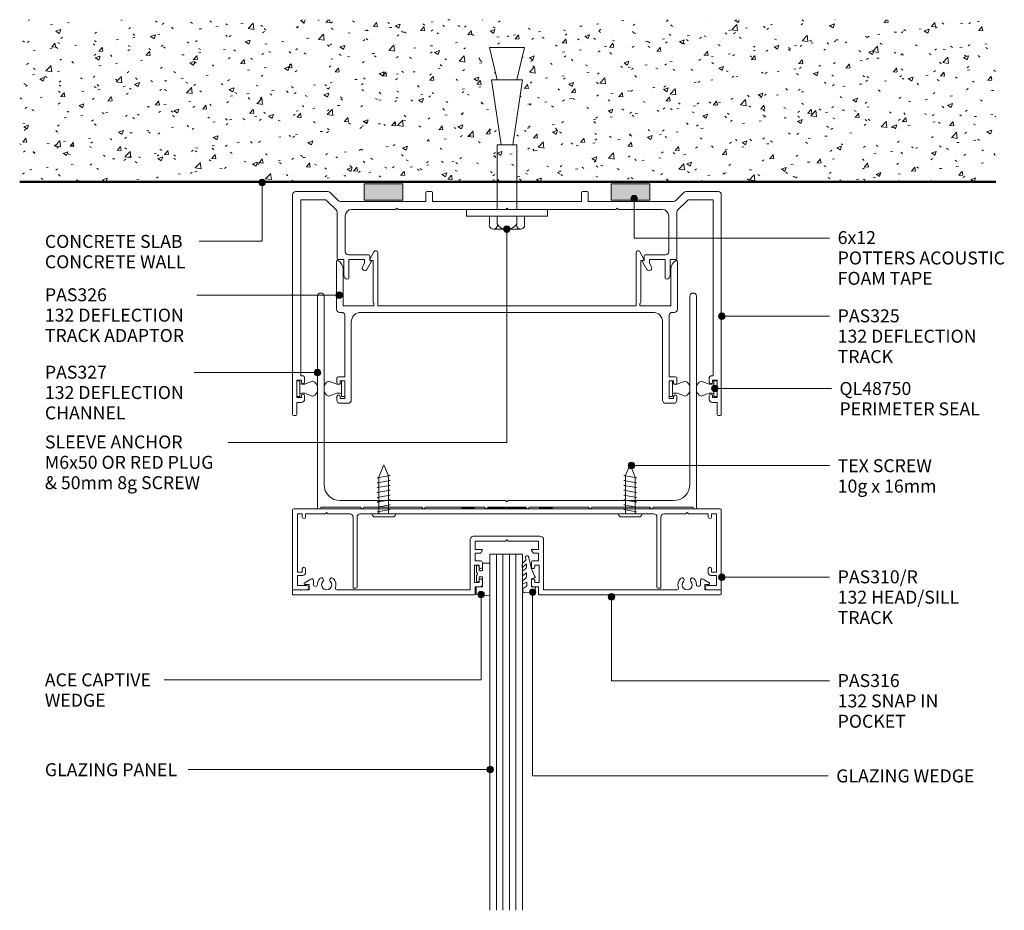
# Model space of a CAD drawing. Extents: x 762 to 1066, y 84 to 496.
# Drawn here: x 762 to 1066, y 221 to 496 of the extents above; entities that cross this region are included whole.
import ezdxf

# ---------------------------------------------------------------- set-up
doc = ezdxf.new("R2010")
doc.units = 0
doc.layers.add('Potter', color=7, linetype='CONTINUOUS', lineweight=18)
doc.styles.add('Arial', font='arial.ttf', dxfattribs={"height": 4})

# ---------------------------------------------------------------- blocks, each defined once
blk = doc.blocks.new('PAS_Rubber Seal 2 - ACE Captive Wedge-1625634-DF SERIES 132 - 92MM __- 25MM DEFLECTION GLAZING')
at = {"layer": 'Potter', "lineweight": 9}
for p, q in [((-4.13, 6.84), (0.15, 6.4)), ((-4.13, -3.25), (-4.13, 6.84)), ((0.15, 4), (0.15, 6.4)), ((-1.8, 4), (0.15, 4)), ((-1.8, 4), (-1.8, 1.1)), ((-1, 0.9), (-1.6, 0.9)), ((-0.8, 2.3), (-0.8, 1.1)), ((-0.6, 2.5), (-0.2, 2.5)), ((0, 2.3), (0, 0.5)), ((-1.8, -1.1), (-1.8, -3.25)), ((-1.6, -0.9), (-1, -0.9)), ((-0.8, -2.3), (-0.8, -1.1)), ((-0.6, -2.5), (-0.2, -2.5)), ((0, -2.3), (0, -0.5)), ((-1.8, -3.25), (-4.13, -3.25))]:
    blk.add_line(p, q, dxfattribs=at)
for centre, radius, start, end in [((-1.6, 1.1), 0.2, 180, 270), ((-1, 1.1), 0.2, 270, 0), ((-0.6, 2.3), 0.2, 90, 180), ((0.27, 0), 0.567, 118.0725, 241.9275), ((-0.2, 2.3), 0.2, 0, 90), ((-1.6, -1.1), 0.2, 90, 180), ((-1, -1.1), 0.2, 360, 90), ((-0.6, -2.3), 0.2, 180, 270), ((-0.2, -2.3), 0.2, 270, 0)]:
    blk.add_arc(centre, radius, start, end, dxfattribs=at)
blk = doc.blocks.new('PAS_Glazing Panel - Potters Glazing Panel 8mm-1626712-DF SERIES 132 - 92MM __- 25MM DEFLECTION GLAZING')
at = {"layer": 'Potter'}
for p, q in [((-9.99, 0), (-9.99, 109.8)), ((0, 0), (0, 109.8)), ((0, 0), (-9.99, 0))]:
    blk.add_line(p, q, dxfattribs=at)
at = {"layer": 'Potter', "lineweight": 9}
for p, q in [((-7.99, 0), (-7.99, 109.8)), ((-6, 0), (-6, 109.8)), ((-4, 0), (-4, 109.8)), ((-2, 0), (-2, 109.8))]:
    blk.add_line(p, q, dxfattribs=at)
blk = doc.blocks.new('PAS_325 - PAS_325-1059763-DF SERIES 132 - 92MM __- 25MM DEFLECTION GLAZING')
at = {"layer": 'Potter', "lineweight": 9}
for p, q in [((1, 0), (10.89, 0)), ((41.4, 0), (42.8, 0)), ((89.4, 0), (90.8, 0)), ((121.31, 0), (131.2, 0)), ((0, -68.7), (0, -1)), ((2.5, -2.5), (2.5, -56.8)), ((9.85, -2.5), (2.5, -2.5)), ((13.41, -5.64), (10.56, -2.79)), ((11.59, -0.29), (14.01, -2.71)), ((14.71, -3), (41.1, -3)), ((41.1, -3), (41.1, -0.3)), ((43.1, -0.3), (43.1, -3)), ((43.1, -3), (66.1, -3)), ((66.1, -3), (89.1, -3)), ((89.1, -3), (89.1, -0.3)), ((91.1, -0.3), (91.1, -3)), ((91.1, -3), (117.49, -3)), ((118.19, -2.71), (120.61, -0.29)), ((121.64, -2.79), (118.79, -5.64)), ((129.7, -2.5), (122.35, -2.5)), ((129.7, -56.8), (129.7, -2.5)), ((132.2, -1), (132.2, -68.7)), ((31.7, -5.5), (18.2, -5.5)), ((32.1, -5.1), (31.7, -5.5)), ((32.5, -5.5), (32.1, -5.1)), ((65.7, -5.5), (32.5, -5.5)), ((66.1, -5.1), (65.7, -5.5)), ((66.5, -5.5), (66.1, -5.1)), ((99.7, -5.5), (66.5, -5.5)), ((100.1, -5.1), (99.7, -5.5)), ((100.5, -5.5), (100.1, -5.1)), ((114, -5.5), (100.5, -5.5)), ((13.7, -20.66), (13.7, -6.35)), ((16.2, -7.5), (16.2, -18.46)), ((116, -18.46), (116, -7.5)), ((118.5, -6.35), (118.5, -20.66)), ((15.75, -20.96), (14, -20.96)), ((15.75, -25.66), (15.75, -20.96)), ((17.2, -19.46), (23.5, -19.46)), ((17.35, -20.96), (17.35, -26.66)), ((22.2, -20.96), (17.35, -20.96)), ((22.2, -22.03), (22.2, -20.96)), ((23.8, -19.76), (23.8, -21.21)), ((23.8, -21.21), (24, -21.21)), ((108.2, -21.21), (108.4, -21.21)), ((108.4, -21.21), (108.4, -19.76)), ((108.7, -19.46), (115, -19.46)), ((110, -20.96), (110, -22.03)), ((114.85, -20.96), (110, -20.96)), ((114.85, -26.66), (114.85, -20.96)), ((116.45, -20.96), (116.45, -25.66)), ((118.2, -20.96), (116.45, -20.96)), ((21.55, -23.16), (22.2, -22.03)), ((24.26, -21.66), (22.93, -23.96)), ((109.27, -23.96), (107.94, -21.66)), ((110, -22.03), (110.65, -23.16)), ((2.5, -56.8), (3.2, -56.8)), ((3.7, -57.3), (3.7, -58.7)), ((128.5, -58.7), (128.5, -57.3)), ((129, -56.8), (129.7, -56.8)), ((1.3, -58.1), (1.3, -63.5)), ((2.69, -58.1), (1.3, -58.1)), ((2.69, -58.7), (2.69, -58.1)), ((129.5, -58.1), (129.5, -58.7)), ((130.9, -58.1), (129.5, -58.1)), ((130.9, -63.5), (130.9, -58.1)), ((1.3, -63.5), (2.69, -63.5)), ((2.69, -63.5), (2.69, -62.9)), ((3.7, -62.9), (3.7, -64)), ((128.5, -64), (128.5, -62.9)), ((129.5, -62.9), (129.5, -63.5)), ((129.5, -63.5), (130.9, -63.5)), ((1.3, -65), (1.3, -68.7)), ((2.69, -65), (1.3, -65)), ((130.9, -65), (129.5, -65)), ((130.9, -68.7), (130.9, -65)), ((1, -69), (0.3, -69)), ((131.9, -69), (131.2, -69))]:
    blk.add_line(p, q, dxfattribs=at)
for centre, radius, start, end in [((10.89, -1), 1, 45, 90), ((41.4, -0.3), 0.3, 90, 180), ((42.8, -0.3), 0.3, 360, 90), ((90.8, -0.3), 0.3, 360, 90), ((131.2, -1), 1, 360, 90), ((1, -1), 1, 90, 180), ((9.85, -3.5), 1, 45, 90), ((14.71, -2), 1, 225, 270), ((89.4, -0.3), 0.3, 90, 180), ((117.49, -2), 1, 270, 315), ((121.31, -1), 1, 90, 135), ((122.35, -3.5), 1, 90, 135), ((12.7, -6.35), 1, 0, 45), ((18.2, -7.5), 2, 90, 180), ((114, -7.5), 2, 360, 90), ((119.5, -6.35), 1, 135, 180), ((14, -20.66), 0.3, 180, 270), ((17.2, -18.46), 1, 180, 270), ((23.5, -19.76), 0.3, 0, 90), ((24, -21.51), 0.3, 330, 90), ((108.2, -21.51), 0.3, 90, 210), ((108.7, -19.76), 0.3, 90, 180), ((115, -18.46), 1, 270, 0), ((118.2, -20.66), 0.3, 270, 0), ((22.24, -23.56), 0.8, 150, 330), ((109.96, -23.56), 0.8, 210, 30), ((17.05, -25.66), 1.3, 180, 270), ((17.05, -26.66), 0.3, 270, 0), ((115.15, -26.66), 0.3, 180, 270), ((115.15, -25.66), 1.3, 270, 0), ((3.2, -57.3), 0.5, 0, 90), ((129, -57.3), 0.5, 90, 180), ((3.2, -58.7), 0.5, 180, 0), ((129, -58.7), 0.5, 180, 0), ((3.2, -62.9), 0.5, 0, 180), ((129, -62.9), 0.5, 0, 180), ((2.69, -64), 1, 270, 0), ((129.5, -64), 1, 180, 270), ((0.3, -68.7), 0.3, 180, 270), ((1, -68.7), 0.3, 270, 0), ((131.2, -68.7), 0.3, 180, 270), ((131.9, -68.7), 0.3, 270, 0)]:
    blk.add_arc(centre, radius, start, end, dxfattribs=at)
blk = doc.blocks.new('PAS_326 - PAS_326-1060485-DF SERIES 132 - 92MM __- 25MM DEFLECTION GLAZING')
at = {"layer": 'Potter', "lineweight": 9}
for p, q in [((11.53, 46.7), (10.29, 44.48)), ((12.75, 30.04), (12.75, 46.39)), ((92.35, 46.39), (92.35, 30.04)), ((94.81, 44.48), (93.57, 46.7)), ((0, 43.74), (0, 29.04)), ((10.55, 44.04), (11.25, 44.04)), ((11.25, 44.04), (11.25, 31.24)), ((93.85, 44.04), (94.55, 44.04)), ((93.85, 31.24), (93.85, 44.04)), ((105.1, 29.04), (105.1, 43.74)), ((2, 30.04), (2, 41.37)), ((103.1, 41.37), (103.1, 30.04)), ((11.4, 30.89), (11.55, 30.74)), ((11.55, 30.74), (11.55, 30.04)), ((93.55, 30.74), (93.7, 30.89)), ((93.55, 30.04), (93.55, 30.74)), ((1, 28.04), (1.54, 28.04)), ((11.55, 30.04), (2, 30.04)), ((7.54, 28.04), (97.56, 28.04)), ((52.55, 30.04), (12.75, 30.04)), ((92.35, 30.04), (52.55, 30.04)), ((103.1, 30.04), (93.55, 30.04)), ((103.56, 28.04), (104.1, 28.04)), ((2.54, 27.04), (2.54, 8.2)), ((4.54, 1), (4.54, 25.04)), ((100.56, 25.04), (100.56, 1)), ((102.56, 8.2), (102.56, 27.04)), ((0.14, 7.7), (0.14, 6.3)), ((2.54, 8.2), (0.64, 8.2)), ((1.14, 6.9), (2.54, 6.9)), ((1.14, 6.3), (1.14, 6.9)), ((2.54, 6.9), (2.54, 1.5)), ((104.46, 8.2), (102.56, 8.2)), ((102.56, 6.9), (103.96, 6.9)), ((102.56, 1.5), (102.56, 6.9)), ((103.96, 6.9), (103.96, 6.3)), ((104.96, 6.3), (104.96, 7.7)), ((0.14, 2.1), (0.14, 1)), ((1.14, 1.5), (1.14, 2.1)), ((2.54, 1.5), (1.14, 1.5)), ((1.14, 0), (3.54, 0)), ((101.56, 0), (103.96, 0)), ((103.96, 1.5), (102.56, 1.5)), ((103.96, 2.1), (103.96, 1.5)), ((104.96, 1), (104.96, 2.1))]:
    blk.add_line(p, q, dxfattribs=at)
for centre, radius, start, end in [((12.1, 46.39), 0.65, 0, 150.7344), ((93, 46.39), 0.65, 29.2656, 180), ((0.3, 43.74), 0.3, 61.2178, 180), ((-1, 41.37), 3, 360, 61.2178), ((10.55, 44.34), 0.3, 150.7344, 270), ((94.55, 44.34), 0.3, 270, 29.2656), ((106.1, 41.37), 3, 118.7822, 180), ((104.8, 43.74), 0.3, 0, 118.7822), ((11.75, 31.24), 0.5, 180, 225), ((93.35, 31.24), 0.5, 315, 0), ((1, 29.04), 1, 180, 270), ((1.54, 27.04), 1, 0, 90), ((7.54, 25.04), 3, 90, 180), ((97.56, 25.04), 3, 360, 90), ((103.56, 27.04), 1, 90, 180), ((104.1, 29.04), 1, 270, 0), ((0.64, 7.7), 0.5, 90, 180), ((0.64, 6.3), 0.5, 180, 360), ((104.46, 6.3), 0.5, 180, 0), ((104.46, 7.7), 0.5, 0, 90), ((0.64, 2.1), 0.5, 360, 180), ((1.14, 1), 1, 180, 270), ((3.54, 1), 1, 270, 0), ((101.56, 1), 1, 180, 270), ((104.46, 2.1), 0.5, 0, 180), ((103.96, 1), 1, 270, 0)]:
    blk.add_arc(centre, radius, start, end, dxfattribs=at)
blk = doc.blocks.new('PAS_327 - PAS_327-1060821-DF SERIES 132 - 92MM __- 25MM DEFLECTION GLAZING')
at = {"layer": 'Potter', "lineweight": 9}
for p, q in [((0, 65.5), (0, 0.3)), ((2, 7.5), (2, 65.5)), ((114.82, 65.5), (114.82, 7.5)), ((116.82, 0.3), (116.82, 65.5)), ((1, 0.5), (13.31, 0.5)), ((1, 0.3), (1, 0.5)), ((18.41, 2.5), (7, 2.5)), ((14.31, 0.5), (32.21, 0.5)), ((18.81, 2.1), (18.41, 2.5)), ((19.21, 2.5), (18.81, 2.1)), ((58.01, 2.5), (19.21, 2.5)), ((33.21, 0.5), (51.51, 0.5)), ((52.51, 0.5), (64.31, 0.5)), ((58.41, 2.1), (58.01, 2.5)), ((58.81, 2.5), (58.41, 2.1)), ((97.61, 2.5), (58.81, 2.5)), ((65.31, 0.5), (83.61, 0.5)), ((84.61, 0.5), (102.51, 0.5)), ((98.01, 2.1), (97.61, 2.5)), ((98.41, 2.5), (98.01, 2.1)), ((109.82, 2.5), (98.41, 2.5)), ((103.51, 0.5), (115.82, 0.5)), ((115.82, 0.5), (115.82, 0.3)), ((0.3, 0), (0.7, 0)), ((116.12, 0), (116.52, 0))]:
    blk.add_line(p, q, dxfattribs=at)
for centre, radius, start, end in [((1, 65.5), 1, 360, 180), ((115.82, 65.5), 1, 0, 180), ((7, 7.5), 5, 180, 270), ((109.82, 7.5), 5, 270, 0), ((0.3, 0.3), 0.3, 180, 270), ((0.7, 0.3), 0.3, 270, 0), ((13.81, 0.5), 0.5, 180, 0), ((32.71, 0.5), 0.5, 180, 0), ((52.01, 0.5), 0.5, 180, 0), ((64.81, 0.5), 0.5, 180, 0), ((84.11, 0.5), 0.5, 180, 0), ((103.01, 0.5), 0.5, 180, 0), ((116.12, 0.3), 0.3, 180, 270), ((116.52, 0.3), 0.3, 270, 0)]:
    blk.add_arc(centre, radius, start, end, dxfattribs=at)
blk = doc.blocks.new('PAS_310-R - PAS_310R-1226309-DF SERIES 132 - 92MM __- 25MM DEFLECTION GLAZING')
at = {"layer": 'Potter', "lineweight": 9}
for p, q in [((-65.8, 0), (65.8, 0)), ((-65.8, 0), (-14, 0)), ((-13.8, 0.3), (-10.2, 0.3)), ((-10, 0), (-5.8, 0)), ((-5.6, 0.3), (-0.4, 0.3)), ((-0.4, 0.3), (0, -0.1)), ((0, -0.1), (0.4, 0.3)), ((0.4, 0.3), (5.6, 0.3)), ((5.8, 0), (10, 0)), ((10.2, 0.3), (13.8, 0.3)), ((14, 0), (65.8, 0)), ((-66.1, -24.7), (-66.1, -0.3)), ((-63.1, -1.55), (-64.6, -1.55)), ((-64.6, -1.55), (-64.6, -19.55)), ((-63.1, -2.55), (-63.1, -1.55)), ((-56, -1.55), (-62.1, -1.55)), ((-62.1, -1.55), (-62.1, -2.55)), ((-55.6, -1.15), (-56, -1.55)), ((-55.2, -1.55), (-55.6, -1.15)), ((-48.42, -1.55), (-55.2, -1.55)), ((-47.42, -24.5), (-47.42, -2.55)), ((-46.22, -2.55), (-46.22, -24.2)), ((45.26, -1.55), (-45.22, -1.55)), ((46.26, -24.2), (46.26, -2.55)), ((47.46, -2.55), (47.46, -24.5)), ((55.2, -1.55), (48.46, -1.55)), ((55.6, -1.15), (55.2, -1.55)), ((56, -1.55), (55.6, -1.15)), ((62.1, -1.55), (56, -1.55)), ((62.1, -2.55), (62.1, -1.55)), ((64.6, -1.55), (63.1, -1.55)), ((63.1, -1.55), (63.1, -2.55)), ((64.6, -19.55), (64.6, -1.55)), ((66.1, -0.3), (66.1, -24.7)), ((-64.6, -19.55), (-63.1, -19.55)), ((-62.9, -20.55), (-64.6, -20.55)), ((-64.6, -20.55), (-64.6, -23.7)), ((-63.1, -19.55), (-63.1, -18.55)), ((-62.1, -18.55), (-62.1, -19.75)), ((62.1, -19.75), (62.1, -18.55)), ((64.6, -20.55), (62.9, -20.55)), ((63.1, -18.55), (63.1, -19.55)), ((63.1, -19.55), (64.6, -19.55)), ((64.6, -23.7), (64.6, -20.55)), ((-64.6, -23.7), (-61.75, -23.7)), ((61.75, -23.7), (64.6, -23.7)), ((-61.75, -25), (-65.8, -25)), ((-46.52, -24.5), (-47.42, -24.5)), ((46.56, -24.5), (47.46, -24.5)), ((65.8, -25), (61.75, -25))]:
    blk.add_line(p, q, dxfattribs=at)
for centre, radius, start, end in [((-65.8, -0.3), 0.3, 90, 180), ((-13.8, 0.1), 0.2, 90, 180), ((-10.2, 0.1), 0.2, 360, 90), ((-5.6, 0.1), 0.2, 90, 180), ((5.6, 0.1), 0.2, 360, 90), ((10.2, 0.1), 0.2, 90, 180), ((13.8, 0.1), 0.2, 0, 90), ((65.8, -0.3), 0.3, 360, 90), ((-62.6, -2.55), 0.5, 180, 0), ((-48.42, -2.55), 1, 0, 90), ((-45.22, -2.55), 1, 90, 180), ((45.26, -2.55), 1, 0, 90), ((48.46, -2.55), 1, 90, 180), ((62.6, -2.55), 0.5, 180, 0), ((-62.6, -18.55), 0.5, 0, 180), ((62.6, -18.55), 0.5, 0, 180), ((-62.9, -19.75), 0.8, 270, 0), ((62.9, -19.75), 0.8, 180, 270), ((-61.75, -24.35), 0.65, 270, 90), ((-46.52, -24.2), 0.3, 270, 0), ((46.56, -24.2), 0.3, 180, 270), ((61.75, -24.35), 0.65, 90, 270), ((-65.8, -24.7), 0.3, 180, 270), ((65.8, -24.7), 0.3, 270, 0)]:
    blk.add_arc(centre, radius, start, end, dxfattribs=at)
blk = doc.blocks.new('PERIMETER SEALS QL48750 - PERIMETER SEALS QL48750-1063608-DF SERIES 132 - 92MM __- 25MM DEFLECTION GLAZING')
at = {"layer": 'Potter', "lineweight": 9}
for p, q in [((0.8, 2.95), (0.09, 4.91)), ((4, 2.95), (4.71, 4.91)), ((4.8, 1), (0, 1)), ((0, 1), (0, 0)), ((0, 0), (4.8, 0)), ((4.8, 0), (4.8, 1))]:
    blk.add_line(p, q, dxfattribs=at)
for centre, radius, start, end in [((2.14, 4.27), 2.15, 82.9995, 162.4885), ((2.66, 4.27), 2.15, 17.5115, 97.0005), ((-1.13, 1.98), 2.17, 333.2102, 26.7898), ((5.93, 1.98), 2.17, 153.2102, 206.7898)]:
    blk.add_arc(centre, radius, start, end, dxfattribs=at)
blk = doc.blocks.new('PERIMETER SEALS QL48750 - PERIMETER SEALS QL48750-1075689-DF SERIES 132 - 92MM __- 25MM DEFLECTION GLAZING')
at = {"layer": 'Potter', "lineweight": 9}
for p, q in [((0, 0), (4.8, 0)), ((0, -1), (0, 0)), ((4.8, 0), (4.8, -1)), ((4.8, -1), (0, -1)), ((0.8, -2.95), (0.09, -4.91)), ((4, -2.95), (4.71, -4.91))]:
    blk.add_line(p, q, dxfattribs=at)
for centre, radius, start, end in [((-1.13, -1.98), 2.17, 333.2102, 26.7898), ((5.93, -1.98), 2.17, 153.2102, 206.7898), ((2.14, -4.27), 2.15, 197.5115, 277.0005), ((2.66, -4.27), 2.15, 262.9995, 342.4885)]:
    blk.add_arc(centre, radius, start, end, dxfattribs=at)
blk = doc.blocks.new('PAS_316 - PAS_316-461461-DF SERIES 132 - 92MM __- 25MM DEFLECTION GLAZING')
at = {"layer": 'Potter', "lineweight": 9}
for p, q in [((-66.09, -0.2), (-66.09, -1.35)), ((-9.97, 0), (-65.89, 0)), ((-65.89, -1.55), (-60.99, -1.55)), ((-60.99, -1.55), (-60.99, -3.15)), ((-52.41, -1.55), (-11.32, -1.55)), ((-11.32, -1.55), (-11.32, -16.9)), ((-9.77, -2.5), (-9.77, -0.2)), ((-8.07, -2.5), (-9.77, -2.5)), ((-7.57, -4.4), (-7.57, -3)), ((7.58, -3), (7.58, -4.4)), ((9.78, -2.5), (8.08, -2.5)), ((9.78, -0.2), (9.78, -2.5)), ((65.9, 0), (9.98, 0)), ((11.33, -1.55), (52.42, -1.55)), ((11.33, -16.9), (11.33, -1.55)), ((61, -1.55), (65.9, -1.55)), ((61, -3.15), (61, -1.55)), ((66.1, -1.35), (66.1, -0.2)), ((-62.35, -3.71), (-60.46, -4.88)), ((-60.99, -3.15), (-62.19, -3.15)), ((-59.69, -4.45), (-59.69, -3.23)), ((-9.97, -3.8), (-8.57, -3.8)), ((-9.97, -9.2), (-9.97, -3.8)), ((-8.57, -3.8), (-8.57, -4.4)), ((8.58, -3.8), (9.98, -3.8)), ((8.58, -4.4), (8.58, -3.8)), ((9.98, -3.8), (9.98, -9.2)), ((59.7, -3.23), (59.7, -4.45)), ((60.47, -4.88), (62.36, -3.71)), ((62.2, -3.15), (61, -3.15)), ((-8.57, -8.6), (-8.57, -9.2)), ((-7.57, -10), (-7.57, -8.6)), ((7.58, -8.6), (7.58, -10)), ((8.58, -9.2), (8.58, -8.6)), ((-8.57, -9.2), (-9.97, -9.2)), ((-9.77, -10.5), (-8.07, -10.5)), ((-9.77, -12.8), (-9.77, -10.5)), ((8.08, -10.5), (9.78, -10.5)), ((9.98, -9.2), (8.58, -9.2)), ((9.78, -10.5), (9.78, -12.8)), ((-8.23, -12.8), (-9.77, -12.8)), ((-9.77, -14), (-7.77, -14)), ((-9.77, -16.55), (-9.77, -14)), ((-7.59, -13.7), (-8.06, -12.9)), ((8.07, -12.9), (7.6, -13.7)), ((7.78, -14), (9.78, -14)), ((9.78, -12.8), (8.24, -12.8)), ((9.78, -14), (9.78, -16.55)), ((-10.12, -18.1), (10.13, -18.1)), ((-0.39, -16.55), (-9.77, -16.55)), ((0, -16.95), (-0.39, -16.55)), ((0.4, -16.55), (0, -16.95)), ((9.78, -16.55), (0.4, -16.55))]:
    blk.add_line(p, q, dxfattribs=at)
for centre, radius, start, end in [((-65.89, -0.2), 0.2, 90, 180), ((-65.89, -1.35), 0.2, 180, 270), ((-59.07, -3.23), 0.626, 2.0796, 180), ((-55.59, -3.1), 1.55, 317.1848, 222.8152), ((-55.59, -3.1), 2.85, 317.1848, 18.2662), ((-52.41, -2.05), 0.5, 90, 198.2662), ((-9.97, -0.2), 0.2, 0, 90), ((-8.07, -3), 0.5, 360, 90), ((8.08, -3), 0.5, 90, 180), ((9.98, -0.2), 0.2, 90, 180), ((52.42, -2.05), 0.5, 341.7338, 90), ((55.6, -3.1), 2.85, 161.7338, 222.8152), ((55.6, -3.1), 1.55, 317.1848, 222.8152), ((59.08, -3.23), 0.626, 0, 177.9204), ((65.9, -0.2), 0.2, 0, 90), ((65.9, -1.35), 0.2, 270, 360), ((-62.19, -3.45), 0.3, 90, 238.3034), ((-60.19, -4.45), 0.5, 238.3034, 0), ((-55.59, -3.1), 2.85, 182.0796, 222.8152), ((-57.21, -4.6), 0.65, 222.8152, 42.8152), ((-53.98, -4.6), 0.65, 137.1848, 317.1848), ((-8.07, -4.4), 0.5, 180, 0), ((8.08, -4.4), 0.5, 180, 360), ((53.99, -4.6), 0.65, 222.8152, 42.8152), ((57.22, -4.6), 0.65, 137.1848, 317.1848), ((55.6, -3.1), 2.85, 317.1848, 357.9204), ((60.2, -4.45), 0.5, 180, 301.6966), ((62.2, -3.45), 0.3, 301.6966, 90), ((-8.07, -8.6), 0.5, 360, 180), ((8.08, -8.6), 0.5, 0, 180), ((-8.07, -10), 0.5, 270, 0), ((8.08, -10), 0.5, 180, 270), ((-8.23, -13), 0.2, 30, 90), ((-7.77, -13.8), 0.2, 270, 30), ((7.78, -13.8), 0.2, 150, 270), ((8.24, -13), 0.2, 90, 150), ((-10.12, -16.9), 1.2, 180, 270), ((10.13, -16.9), 1.2, 270, 0)]:
    blk.add_arc(centre, radius, start, end, dxfattribs=at)
blk = doc.blocks.new('PAS_Rubber Seal 1 - PAS_Rubber Seal-1635930-DF SERIES 132 - 92MM __- 25MM DEFLECTION GLAZING')
at = {"layer": 'Potter', "lineweight": 9}
for p, q in [((-3.31, 7.01), (-4.4, 5.98)), ((-3.31, 7.01), (-3.67, 7.75)), ((-4.59, 4.53), (-3.3, 5.75)), ((-4.59, 5.39), (-4.59, 4.53)), ((-4.59, 3.09), (-4.59, 2.03)), ((-3.61, 4.23), (-4.16, 3.85)), ((-3.3, 5.75), (-3.3, 4.78)), ((-0.73, 1.82), (-1.85, 4.38)), ((-4.59, 2.03), (-3.3, 2.94)), ((-4.59, 0.17), (-4.59, -0.5)), ((-4.59, -0.5), (-3.31, 0.07)), ((-3.7, 1.26), (-4.35, 0.74)), ((-3.31, 0.07), (-3.3, -0.79)), ((-3.3, 2.94), (-3.3, 1.86)), ((-1.87, -1.33), (-1.8, 1.07)), ((-1.8, 1.07), (-0.85, 1.44)), ((-4.59, -2.09), (-4.59, -2.83)), ((-3.53, -1.19), (-4.44, -1.83)), ((-0.82, -1.39), (-1.87, -1.33)), ((-0.87, -2.49), (-0.61, -1.7)), ((-4.24, -3.11), (-3.92, -3.13))]:
    blk.add_line(p, q, dxfattribs=at)
for centre, radius, start, end in [((-3.09, 7.68), 0.583, 337.1747, 172.8985), ((-28.73, -0.15), 27.26, 9.5715, 16.1904), ((-3.88, 5.49), 0.718, 136.4771, 188.2795), ((-3.75, 3.11), 0.839, 119.0494, 181.6881), ((-4.14, 4.89), 0.849, 308.623, 352.5444), ((-3.95, 0.24), 0.645, 129.403, 186.0733), ((-4.11, 1.97), 0.824, 300.0622, 352.109), ((-0.95, 1.68), 0.26, 291.2413, 33.4427), ((-4.34, -2.05), 0.246, 113.9944, 189.2347), ((-4.3, -2.83), 0.288, 180, 282.9366), ((-4.89, 16), 19.16, 272.9313, 280.4115), ((-3.62, -0.87), 0.334, 286.6955, 14.3293), ((-1.39, -2.28), 0.558, 265.6298, 338.3563), ((-0.84, -1.63), 0.24, 341.5568, 85.8486)]:
    blk.add_arc(centre, radius, start, end, dxfattribs=at)
blk = doc.blocks.new('PAS_CONCRETE SLAB - PAS_CONCRETE SLAB-1068111-DF SERIES 132 - 92MM __- 25MM DEFLECTION GLAZING')
at = {"layer": 'Potter', "lineweight": 9}
h = blk.add_hatch(dxfattribs=at)
h.set_pattern_fill('FP_1', color=256, style=0)
h.set_pattern_definition([(50, (-762.185, -445.952), (14.57532, -1.27516), [1.524, -16.764]), (355, (-762.185, -445.952), (-2.81956, 15.2849), [1.219, -13.411]), (100.451, (-760.971, -446.058), (11.75571, 14.00984), [1.295, -14.247]), (46.184, (-762.185, -441.888), (21.68615, -3.36392), [2.286, -25.146]), (96.636, (-760.378, -442.168), (18.99178, 19.79433), [1.943, -21.371]), (351.184, (-762.185, -441.888), (18.99206, 19.7941), [1.829, -20.117]), (21, (-760.153, -442.904), (12.12965, -8.18154), [1.524, -16.764]), (326, (-760.153, -442.904), (4.94422, 14.73543), [1.219, -13.411]), (71.451, (-759.142, -443.586), (17.07388, 6.554), [1.295, -14.247]), (37.5, (-762.185, -445.952), (0.247227, 6.764328), [0.671, -12.578, 0.671, -12.944, -13.462]), (37.5, (-762.185, -445.952), (0.247227, 6.764328), [-26.863, 0.671, -12.791]), (7.5, (-762.185, -445.952), (5.345655, 8.01431), [0.671, -7.092, 0.671, -12.273, -5.131]), (7.5, (-762.185, -445.952), (5.345655, 8.01431), [-20.706, 0.671, -4.46]), (327.5, (-766.716, -445.952), (10.847647, -0.458194), [0.671, -4.409, 0.671, -15.179, -21.031]), (327.5, (-766.716, -445.952), (10.847647, -0.458194), [-20.93, 0.671, -20.361]), (317.5, (-768.748, -445.952), (11.85073, 2.03419), [0.671, -5.933, 0.671, -9.855, -14.935]), (317.5, (-768.748, -445.952), (11.85073, 2.03419), [-17.13, 0.671, -14.265])])
h.paths.add_polyline_path([(0, 0), (301.01, 0), (301.01, 50), (0, 50)], flags=0)
h.paths.add_polyline_path([(152.06, 11.45), (148.46, 11.45), (145.46, 31.45), (147.26, 31.45), (144.86, 41.45), (155.66, 41.45), (153.26, 31.45), (155.06, 31.45)], flags=0)
at = {"layer": 'Potter', "lineweight": 50}
blk.add_line((0, 0), (301.01, 0), dxfattribs=at)
blk = doc.blocks.new('PAS_TEX SCREW - PAS_TEX SCREW-1069062-DF SERIES 132 - 92MM __- 25MM DEFLECTION GLAZING')
at = {"layer": 'Potter', "lineweight": 9}
for p, q in [((3.1, 0), (-3.1, 0)), ((3.64, -0.97), (-3.64, -0.97)), ((-1.99, -2.24), (1.99, -1.54)), ((-1.5, -2.34), (-1.99, -2.24)), ((1.99, -3.03), (-1.99, -3.74)), ((-1.5, -0.97), (-1.5, -2.34)), ((-1.5, -2.34), (-1.5, -3.65)), ((1.5, -1.44), (1.5, -0.97)), ((1.99, -1.54), (1.5, -1.44)), ((1.5, -1.44), (1.5, -2.93)), ((1.5, -2.93), (1.99, -3.03)), ((1.5, -2.93), (1.5, -4.43)), ((-1.99, -3.74), (-1.5, -3.84)), ((1.99, -4.53), (-1.99, -5.23)), ((-1.99, -5.23), (-1.5, -5.33)), ((1.99, -6.03), (-1.99, -6.73)), ((-1.5, -3.84), (-1.5, -5.15)), ((-1.5, -5.33), (-1.5, -6.64)), ((1.5, -4.43), (1.99, -4.53)), ((1.5, -4.43), (1.5, -5.93)), ((1.5, -5.93), (1.99, -6.03)), ((1.5, -5.93), (1.5, -7.42)), ((-1.99, -6.73), (-1.5, -6.83)), ((1.99, -7.52), (-1.99, -8.23)), ((-1.99, -8.23), (-1.5, -8.32)), ((1.99, -9.02), (-1.99, -9.72)), ((-1.5, -6.83), (-1.5, -8.14)), ((-1.5, -8.32), (-1.5, -9.63)), ((1.5, -7.42), (1.99, -7.52)), ((1.5, -7.42), (1.5, -8.92)), ((1.5, -8.92), (1.99, -9.02)), ((1.5, -8.92), (1.5, -10.42)), ((-1.99, -9.72), (-1.5, -9.82)), ((-1.99, -11.22), (1.99, -10.51)), ((-1.5, -11.32), (-1.99, -11.22)), ((1.99, -12.01), (-1.99, -12.71)), ((-1.5, -9.82), (-1.5, -11.13)), ((-1.41, -12.83), (-1.5, -11.32)), ((0, -16), (1.62, -12.08)), ((1.5, -10.42), (1.5, -11.91)), ((1.99, -10.51), (1.5, -10.42)), ((1.5, -11.91), (1.99, -12.01)), ((-1.99, -12.71), (-1.41, -12.83)), ((-1.41, -12.83), (0, -16))]:
    blk.add_line(p, q, dxfattribs=at)
at = {"layer": 'Potter'}
for centre, start, end in [((-2.34, -1.06), 125.5967, 176.2541), ((2.34, -1.06), 3.7459, 54.4033)]:
    blk.add_arc(centre, 1.3, start, end, dxfattribs=at)
blk = doc.blocks.new('PAS_TEX SCREW - PAS_TEX SCREW-1069733-DF SERIES 132 - 92MM __- 25MM DEFLECTION GLAZING')
at = {"layer": 'Potter', "lineweight": 9}
for p, q in [((-1.41, 12.83), (0, 16)), ((0, 16), (1.62, 12.08)), ((-1.99, 12.71), (-1.41, 12.83)), ((1.99, 12.01), (-1.99, 12.71)), ((-1.41, 12.83), (-1.5, 11.32)), ((-1.5, 11.32), (-1.99, 11.22)), ((-1.99, 11.22), (1.99, 10.51)), ((-1.99, 9.72), (-1.5, 9.82)), ((1.99, 9.02), (-1.99, 9.72)), ((-1.5, 9.82), (-1.5, 11.13)), ((-1.5, 8.32), (-1.5, 9.63)), ((1.5, 11.91), (1.99, 12.01)), ((1.5, 10.42), (1.5, 11.91)), ((1.99, 10.51), (1.5, 10.42)), ((1.5, 8.92), (1.5, 10.42)), ((-1.99, 8.23), (-1.5, 8.32)), ((1.99, 7.52), (-1.99, 8.23)), ((-1.99, 6.73), (-1.5, 6.83)), ((1.99, 6.03), (-1.99, 6.73)), ((-1.5, 6.83), (-1.5, 8.14)), ((-1.5, 5.33), (-1.5, 6.64)), ((1.5, 8.92), (1.99, 9.02)), ((1.5, 7.42), (1.5, 8.92)), ((1.5, 7.42), (1.99, 7.52)), ((1.5, 5.93), (1.5, 7.42)), ((-1.99, 5.23), (-1.5, 5.33)), ((1.99, 4.53), (-1.99, 5.23)), ((-1.99, 3.74), (-1.5, 3.84)), ((1.99, 3.03), (-1.99, 3.74)), ((-1.5, 3.84), (-1.5, 5.15)), ((-1.5, 2.34), (-1.5, 3.65)), ((1.5, 5.93), (1.99, 6.03)), ((1.5, 4.43), (1.5, 5.93)), ((1.5, 4.43), (1.99, 4.53)), ((1.5, 2.93), (1.5, 4.43)), ((3.64, 0.97), (-3.64, 0.97)), ((3.1, 0), (-3.1, 0)), ((-1.5, 2.34), (-1.99, 2.24)), ((-1.99, 2.24), (1.99, 1.54)), ((-1.5, 0.97), (-1.5, 2.34)), ((1.5, 2.93), (1.99, 3.03)), ((1.5, 1.44), (1.5, 2.93)), ((1.99, 1.54), (1.5, 1.44)), ((1.5, 1.44), (1.5, 0.97))]:
    blk.add_line(p, q, dxfattribs=at)
at = {"layer": 'Potter'}
for centre, start, end in [((-2.34, 1.06), 183.7459, 234.4033), ((2.34, 1.06), 305.5967, 356.2541)]:
    blk.add_arc(centre, 1.3, start, end, dxfattribs=at)
blk = doc.blocks.new('PAS_SLEEVE ANCHOR M6x50 - M6-1084676-DF SERIES 132 - 92MM __- 25MM DEFLECTION GLAZING')
at = {"layer": 'Potter'}
for p, q in [((0.75, 9.87), (2.75, 9.87)), ((0.75, -15.13), (0.75, 9.87)), ((2.75, -15.13), (2.75, 9.87)), ((-3.25, -2.63), (-3.25, 1.57)), ((0.75, 2.77), (-1.65, 2.77)), ((0.75, 0.37), (-1.65, 0.37)), ((0.75, 2.77), (0.75, -8.03)), ((2.75, 0.37), (22.75, 0.37)), ((22.75, -0.83), (42.75, 2.17)), ((22.75, 0.37), (22.75, -5.63)), ((52.75, 2.77), (42.75, 0.37)), ((42.75, 2.17), (42.75, -7.43)), ((52.75, -8.03), (52.75, 2.77)), ((-3.25, -6.83), (-3.25, -2.63)), ((0.75, -5.63), (-1.7, -5.63)), ((2.75, -5.63), (22.75, -5.63)), ((42.75, -7.43), (22.75, -4.43)), ((42.75, -5.63), (52.75, -8.03)), ((0.75, -8.03), (-1.7, -8.03)), ((0.75, -15.13), (2.75, -15.13))]:
    blk.add_line(p, q, dxfattribs=at)
for centre, radius, start, end in [((-0.31, -2.27), 2.96, 116.9023, 186.9527), ((-2, 1.57), 1.25, 73.7398, 286.2602), ((0.43, -2.63), 3.68, 180, 234.588), ((-2.01, -6.83), 1.24, 75.5646, 284.4354)]:
    blk.add_arc(centre, radius, start, end, dxfattribs=at)
blk = doc.blocks.new('PAS Acoustic Foam Tape - Potters Acoustic Foam Tape-1088880-DF SERIES 132 - 92MM __- 25MM DEFLECTION GLAZING')
at = {"layer": 'Potter'}
blk.add_hatch(color=256, dxfattribs=at).paths.add_polyline_path([(6, 0), (6, 5), (-6, 5), (-6, 0)], flags=0)
at = {"layer": 'Potter', "lineweight": 9}
for p, q in [((6, 5), (-6, 5)), ((-6, 5), (-6, 0)), ((-6, 5), (6, 5)), ((-6, 0), (-6, 5)), ((6, 0), (6, 5)), ((6, 5), (6, 0)), ((-6, 0), (6, 0)), ((6, 0), (-6, 0))]:
    blk.add_line(p, q, dxfattribs=at)
blk = doc.blocks.new('PAS Acoustic Foam Tape - Potters Acoustic Foam Tape-1089104-DF SERIES 132 - 92MM __- 25MM DEFLECTION GLAZING')
at = {"layer": 'Potter'}
blk.add_hatch(color=256, dxfattribs=at).paths.add_polyline_path([(-6, 0), (-6, -5), (6, -5), (6, 0)], flags=0)
at = {"layer": 'Potter', "lineweight": 9}
for p, q in [((-6, 0), (6, 0)), ((-6, -5), (-6, 0)), ((6, 0), (-6, 0)), ((-6, 0), (-6, -5)), ((6, 0), (6, -5)), ((6, -5), (6, 0)), ((6, -5), (-6, -5)), ((-6, -5), (6, -5))]:
    blk.add_line(p, q, dxfattribs=at)

msp = doc.modelspace()

# ---------------------------------------------------------------- hatches: boundary and pattern name
at = {"layer": 'Potter'}
h = msp.add_hatch(color=256, dxfattribs=at)
edge = h.paths.add_edge_path(flags=0)
edge.add_arc((836.94, 445.77), 1, 0, 360)
h = msp.add_hatch(color=256, dxfattribs=at)
edge = h.paths.add_edge_path(flags=0)
edge.add_arc((951.66, 440.8), 1, 0, 360)
h = msp.add_hatch(color=256, dxfattribs=at)
edge = h.paths.add_edge_path(flags=0)
edge.add_arc((912.41, 431.42), 1, 0, 360)
h = msp.add_hatch(color=256, dxfattribs=at)
edge = h.paths.add_edge_path(flags=0)
edge.add_arc((860.7, 411.02), 1, 0, 360)
h = msp.add_hatch(color=256, dxfattribs=at)
edge = h.paths.add_edge_path(flags=0)
edge.add_arc((978.7, 404.52), 1, 0, 360)
h = msp.add_hatch(color=256, dxfattribs=at)
edge = h.paths.add_edge_path(flags=0)
edge.add_arc((854.02, 387.16), 1, 0, 360)
h = msp.add_hatch(color=256, dxfattribs=at)
edge = h.paths.add_edge_path(flags=0)
edge.add_arc((976.53, 382.3), 1, 0, 360)
h = msp.add_hatch(color=256, dxfattribs=at)
edge = h.paths.add_edge_path(flags=0)
edge.add_arc((950.83, 358.5), 1, 0, 360)
h = msp.add_hatch(color=256, dxfattribs=at)
edge = h.paths.add_edge_path(flags=0)
edge.add_arc((978.7, 324.06), 1, 0, 360)
h = msp.add_hatch(color=256, dxfattribs=at)
edge = h.paths.add_edge_path(flags=0)
edge.add_arc((904.46, 318.74), 1, 0, 360)
h = msp.add_hatch(color=256, dxfattribs=at)
edge = h.paths.add_edge_path(flags=0)
edge.add_arc((920.37, 319.49), 1, 0, 360)
h = msp.add_hatch(color=256, dxfattribs=at)
edge = h.paths.add_edge_path(flags=0)
edge.add_arc((944.68, 318.06), 1, 0, 360)
h = msp.add_hatch(color=256, dxfattribs=at)
edge = h.paths.add_edge_path(flags=0)
edge.add_arc((907.3, 264.79), 1, 0, 360)

# ---------------------------------------------------------------- linework, layer by layer
at = {"layer": 'Potter', "lineweight": 9}
for p, q in [((836.94, 445.77), (836.94, 427.64)), ((951.66, 440.8), (951.66, 428.65)), ((912.41, 431.42), (912.41, 365.65)), ((951.66, 428.65), (1011.95, 428.65)), ((836.94, 427.64), (817.58, 427.64)), ((860.7, 411.02), (816.77, 411.02)), ((978.7, 404.52), (1011.95, 404.52)), ((854.02, 387.16), (815.99, 387.16)), ((976.53, 382.3), (1012.5, 382.3)), ((912.41, 365.65), (826.48, 365.65)), ((950.83, 358.5), (1011.95, 358.5)), ((978.7, 324.06), (1011.95, 324.06)), ((920.37, 319.49), (920.37, 262.87)), ((904.46, 318.74), (904.46, 292.49)), ((944.68, 318.06), (944.68, 292.1)), ((904.46, 292.49), (806.71, 292.49)), ((944.68, 292.1), (1011.95, 292.1)), ((907.3, 264.79), (814.16, 264.79)), ((920.37, 262.87), (1011.51, 262.87))]:
    msp.add_line(p, q, dxfattribs=at)
for centre in [(836.94, 445.77), (951.66, 440.8), (912.41, 431.42), (860.7, 411.02), (978.7, 404.52), (854.02, 387.16), (976.53, 382.3), (950.83, 358.5), (978.7, 324.06), (904.46, 318.74), (920.37, 319.49), (944.68, 318.06), (907.3, 264.79)]:
    msp.add_circle(centre, 1, dxfattribs=at)

# ---------------------------------------------------------------- block references
at = {"layer": 'Potter'}
for name, p in [('PAS_CONCRETE SLAB - PAS_CONCRETE SLAB-1068111-DF SERIES 132 - 92MM __- 25MM DEFLECTION GLAZING', (762.19, 445.95)), ('PAS ACOUSTIC FOAM TAPE - POTTERS ACOUSTIC FOAM TAPE-1088880-DF SERIES 132 - 92MM __- 25MM DEFLECTION GLAZING', (950.54, 440.31)), ('PAS_325 - PAS_325-1059763-DF SERIES 132 - 92MM __- 25MM DEFLECTION GLAZING', (846.35, 442.95)), ('PAS_326 - PAS_326-1060485-DF SERIES 132 - 92MM __- 25MM DEFLECTION GLAZING', (859.89, 377.7)), ('PAS_327 - PAS_327-1060821-DF SERIES 132 - 92MM __- 25MM DEFLECTION GLAZING', (854.03, 345.2)), ('PAS_TEX SCREW - PAS_TEX SCREW-1069733-DF SERIES 132 - 92MM __- 25MM DEFLECTION GLAZING', (950.45, 342.68)), ('PAS_310-R - PAS_310R-1226309-DF SERIES 132 - 92MM __- 25MM DEFLECTION GLAZING', (912.44, 345.2))]:
    msp.add_blockref(name, p, dxfattribs=at)
for name, p, rotation in [('PAS_SLEEVE ANCHOR M6X50 - M6-1084676-DF SERIES 132 - 92MM __- 25MM DEFLECTION GLAZING', (909.82, 434.65), 90), ('PAS ACOUSTIC FOAM TAPE - POTTERS ACOUSTIC FOAM TAPE-1089104-DF SERIES 132 - 92MM __- 25MM DEFLECTION GLAZING', (874.36, 440.31), 180), ('PERIMETER SEALS QL48750 - PERIMETER SEALS QL48750-1075689-DF SERIES 132 - 92MM __- 25MM DEFLECTION GLAZING', (847.62, 379.81), 90), ('PERIMETER SEALS QL48750 - PERIMETER SEALS QL48750-1063608-DF SERIES 132 - 92MM __- 25MM DEFLECTION GLAZING', (862.43, 379.81), 90), ('PERIMETER SEALS QL48750 - PERIMETER SEALS QL48750-1075689-DF SERIES 132 - 92MM __- 25MM DEFLECTION GLAZING', (962.45, 379.81), 90), ('PERIMETER SEALS QL48750 - PERIMETER SEALS QL48750-1063608-DF SERIES 132 - 92MM __- 25MM DEFLECTION GLAZING', (977.25, 379.81), 90), ('PAS_TEX SCREW - PAS_TEX SCREW-1069062-DF SERIES 132 - 92MM __- 25MM DEFLECTION GLAZING', (874.45, 342.68), 180), ('PAS_316 - PAS_316-461461-DF SERIES 132 - 92MM __- 25MM DEFLECTION GLAZING', (912.44, 318.65), 180), ('PAS_GLAZING PANEL - POTTERS GLAZING PANEL 8MM-1626712-DF SERIES 132 - 92MM __- 25MM DEFLECTION GLAZING', (907.2, 331.2), 180), ('PAS_RUBBER SEAL 2 - ACE CAPTIVE WEDGE-1625634-DF SERIES 132 - 92MM __- 25MM DEFLECTION GLAZING', (903.07, 325.15), 180), ('PAS_RUBBER SEAL 1 - PAS_RUBBER SEAL-1635930-DF SERIES 132 - 92MM __- 25MM DEFLECTION GLAZING', (921.85, 322.52), 1.11412560939789)]:
    msp.add_blockref(name, p, dxfattribs=dict(at, rotation=rotation))

# ---------------------------------------------------------------- texts
at = {"layer": 'Potter', "lineweight": 9, "char_height": 4, "attachment_point": 1, "line_spacing_factor": 0.941778, "style": 'Arial'}
for s, insert, width in [('CONCRETE SLAB\\PCONCRETE WALL', (769.96, 429.6), 57.1485), ('6x12\\PPOTTERS ACOUSTIC\\PFOAM TAPE', (1014.43, 430.78), 67.3833), ('PAS326\\P132 DEFLECTION\\PTRACK ADAPTOR', (769.96, 413.15), 56.1691), ('PAS325\\P132 DEFLECTION\\PTRACK', (1014.43, 406.66), 55.2386), ('PAS327\\P132 DEFLECTION\\PCHANNEL', (769.96, 389.29), 55.2386), ('QL48750\\PPERIMETER SEAL', (1014.98, 384.26), 57.8341), ('SLEEVE ANCHOR\\PM6x50 OR RED PLUG\\P& 50mm 8g SCREW', (769.96, 367.78), 67.824), ('TEX SCREW\\P10g x 16mm', (1014.43, 360.46), 39.6171), ('PAS310/R\\P132 HEAD/SILL\\PTRACK', (1014.43, 326.2), 46.9137), ('ACE CAPTIVE\\PWEDGE', (769.94, 294.44), 44.1223), ('PAS316\\P132 SNAP IN\\PPOCKET', (1014.43, 294.23), 39.6171), ('GLAZING PANEL', (769.96, 266.75), 53.035), ('GLAZING WEDGE', (1013.99, 264.83), 56.316)]:
    msp.add_mtext(s, dxfattribs=dict(at, insert=insert, width=width))

doc.saveas('drawing.dxf')
